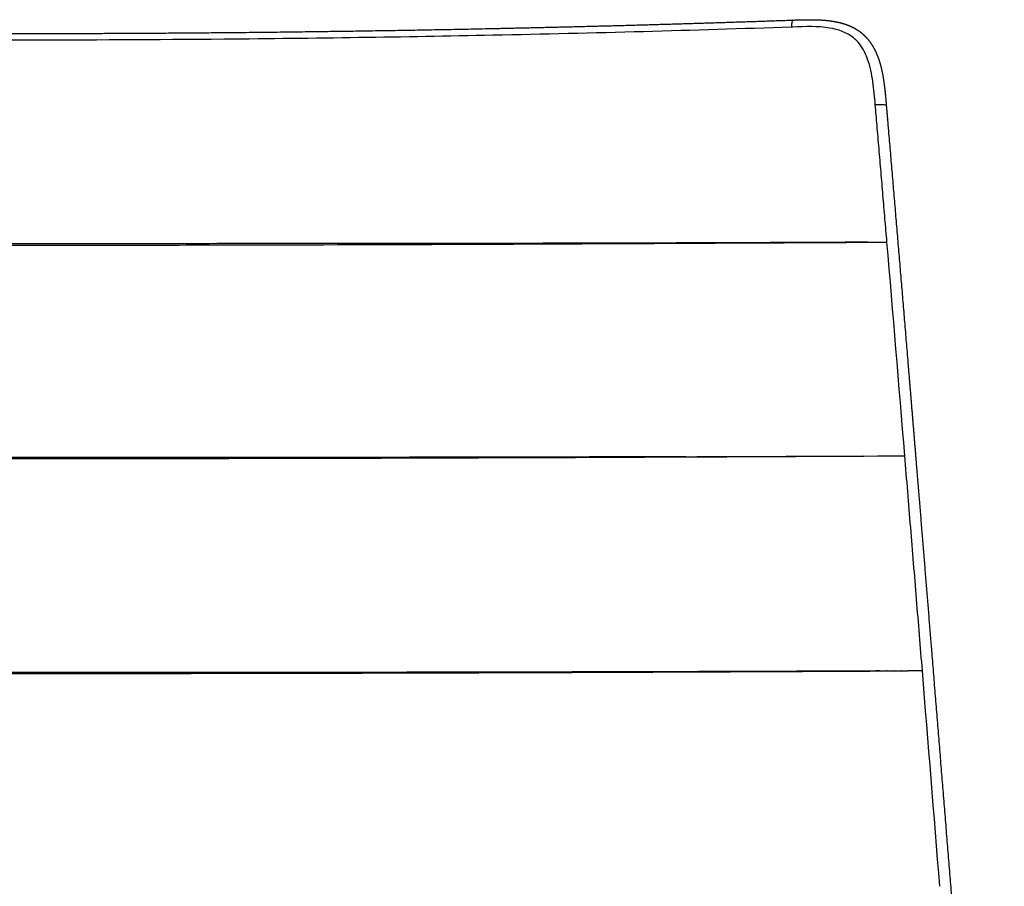
# Model space of a CAD drawing. Units: millimetres. Extents: x 0 to 1329, y 0 to 1890.
# Drawn here: x 1078 to 1296, y 1698 to 1890 of the extents above; entities that cross this region are included whole.
import ezdxf

# ---------------------------------------------------------------- set-up
doc = ezdxf.new("R2010")
doc.units = ezdxf.units.MM
doc.header["$MEASUREMENT"] = 0
doc.layers.add('Dibujo2D$visible$líneas$Polímero', color=7, linetype='Continuous', true_color=0xe6e6e6)

msp = doc.modelspace()

# ---------------------------------------------------------------- linework, layer by layer
at = {"layer": 'Dibujo2D$visible$líneas$Polímero'}
for centre, radius, start, end in [((1257.54, 1879.66), 7.73, 44.8711, 51.5772), ((1269.52, 1870.65), 0.104, 344.8873, 4.8738), ((997.95, 49205.31), 47365.59, 270.301241, 270.32193), ((1207.76, 12510.46), 10670.14, 270.317308, 270.317741), ((1209.32, 12232.09), 10391.77, 270.325003, 270.325479), ((1210.84, 11967.25), 10126.92, 270.332898, 270.33342), ((-21594.56, -92.1), 22945.86, 4.712928, 4.831415), ((1138.52, 29158.69), 27365.81, 270.181547, 270.264113), ((1298.8, -4040.79), 5786.47, 90.25551, 90.25644), ((1292.6, -2608.43), 4354.1, 90.23766, 90.23848), ((1288.49, -1561.4), 3307.07, 90.18856, 90.24179), ((-81341.96, -4969.24), 82891.99, 4.6134127, 4.6464856)]:
    msp.add_arc(centre, radius, start, end, dxfattribs=at)
for points, weights, knots in [([(906.65, 1889.63), (928.44, 1888.87), (950.24, 1888.25), (972.04, 1887.79), (1007.09, 1887.04), (1042.45, 1886.66), (1077.81, 1886.66), (1092.92, 1886.66), (1108.02, 1886.73), (1123.13, 1886.87), (1143, 1887.05), (1162.86, 1887.35), (1182.73, 1887.77), (1193.88, 1888.01), (1205.03, 1888.28), (1216.18, 1888.59), (1227.12, 1888.9), (1238.05, 1889.25), (1248.98, 1889.63)], [1, 0.999984296102, 0.999984296102, 1, 1, 1, 1, 0.999993117515, 0.999993117515, 1, 0.999987805824, 0.999987805824, 1, 0.999995972471, 0.999995972471, 1, 0.999995970614, 0.999995970614, 1], [0, 0, 0, 0, 65.408563, 65.408563, 65.408563, 171.565624, 171.565624, 171.565624, 216.880329, 216.880329, 216.880329, 276.488493, 276.488493, 276.488493, 309.954047, 309.954047, 309.954047, 342.766407, 342.766407, 342.766407, 342.766407]), ([(1248.99, 1889.63), (1251.73, 1889.72), (1254.43, 1889.82), (1257.14, 1889.46), (1257.47, 1889.42), (1257.8, 1889.37), (1258.12, 1889.31), (1259.36, 1889.09), (1260.58, 1888.76), (1261.73, 1888.25), (1262.72, 1887.8), (1263.66, 1887.22), (1264.47, 1886.5), (1264.65, 1886.33), (1264.83, 1886.16), (1265, 1885.99), (1265.08, 1885.9), (1265.17, 1885.81), (1265.25, 1885.72), (1265.97, 1884.94), (1266.56, 1884.04), (1267.04, 1883.09), (1267.6, 1882), (1268.01, 1880.84), (1268.34, 1879.64), (1268.73, 1878.2), (1268.98, 1876.74), (1269.17, 1875.25), (1269.37, 1873.72), (1269.5, 1872.2), (1269.62, 1870.66)], [1, 1, 1, 1, 0.999840295522, 0.999840295522, 1, 1, 1, 1, 1, 1, 1, 0.999585193675, 0.999585193675, 1, 0.999906697359, 0.999906697359, 1, 1, 1, 1, 1, 1, 1, 1, 1, 1, 1, 1, 1], [0.002452, 0.002452, 0.002452, 0.002452, 8.382555, 8.382555, 8.382555, 9.372069, 9.372069, 9.372069, 13.264771, 13.264771, 13.264771, 16.650622, 16.650622, 16.650622, 17.383954, 17.383954, 17.383954, 17.74877, 17.74877, 17.74877, 21.056485, 21.056485, 21.056485, 24.874882, 24.874882, 24.874882, 29.480581, 29.480581, 29.480581, 34.218431, 34.218431, 34.218431, 34.218431]), ([(1269.62, 1870.66), (1269.72, 1869.54), (1269.82, 1868.41), (1269.91, 1867.29), (1271.42, 1849.51), (1272.92, 1831.73), (1274.39, 1813.95), (1275.02, 1806.41), (1275.64, 1798.87), (1276.26, 1791.32), (1277.4, 1777.45), (1278.53, 1763.58), (1279.66, 1749.71), (1281.2, 1730.7), (1282.75, 1711.68), (1284.28, 1692.66), (1284.92, 1684.83), (1285.55, 1676.99), (1286.18, 1669.15), (1286.81, 1661.25), (1287.45, 1653.35), (1288.08, 1645.46), (1288.63, 1638.53), (1289.19, 1631.6), (1289.74, 1624.68), (1290.41, 1616.31), (1291.08, 1607.94), (1291.76, 1599.56), (1292.09, 1595.47), (1292.43, 1591.37), (1292.76, 1587.28), (1293.06, 1583.62), (1293.36, 1579.96), (1293.66, 1576.3), (1294.03, 1571.8), (1294.4, 1567.31), (1294.78, 1562.82), (1294.79, 1562.66), (1294.81, 1562.5), (1294.82, 1562.34), (1295.12, 1558.8), (1295.42, 1555.3), (1295.74, 1551.91)], [1, 1, 1, 1, 0.999999674136, 0.999999674136, 1, 0.999999948645, 0.999999948645, 1, 0.999999938796, 0.999999938796, 1, 0.999999974718, 0.999999974718, 1, 0.999999989369, 0.999999989369, 1, 0.99999998734, 0.99999998734, 1, 0.99999999941, 0.99999999941, 1, 0.999999930884, 0.999999930884, 1, 0.999999991756, 0.999999991756, 1, 0.999999937688, 0.999999937688, 1, 0.999999567188, 0.999999567188, 1, 1, 1, 1, 1, 1, 1], [0.000709, 0.000709, 0.000709, 0.000709, 3.478663, 3.478663, 3.478663, 56.999968, 56.999968, 56.999968, 79.704151, 79.704151, 79.704151, 121.455675, 121.455675, 121.455675, 178.690399, 178.690399, 178.690399, 202.280652, 202.280652, 202.280652, 226.051093, 226.051093, 226.051093, 246.894432, 246.894432, 246.894432, 272.09028, 272.09028, 272.09028, 284.418072, 284.418072, 284.418072, 295.433236, 295.433236, 295.433236, 308.959472, 308.959472, 308.959472, 309.456263, 309.456263, 309.456263, 320.444994, 320.444994, 320.444994, 320.444994])]:
    msp.add_rational_spline(points, weights, degree=3, knots=knots, dxfattribs=at)
for points, weights, degree in [([(1248.99, 1889.63), (1248.65, 1889.63), (1248.63, 1888.07)], [0.947404337716, 0.759562686701, 1], 2), ([(1258.39, 1840.44), (1259.8, 1840.44), (1261.2, 1840.45), (1262.6, 1840.46)], [0.999920508609, 0.999938149782, 0.99995285966, 0.999964671802], 3), ([(1258.39, 1840.44), (1258.39, 1840.44), (1258.39, 1840.44)], [0.999940323178, 0.999960215452, 1], 2)]:
    msp.add_rational_spline(points, weights, degree=degree, dxfattribs=at)
for points, knots in [([(1248.63, 1888.07), (1237.77, 1887.7), (1215.81, 1887.02), (1173.99, 1886.02), (1127.9, 1885.34), (1057.6, 1885.03), (985.14, 1885.78), (928.57, 1887.33), (907, 1888.07)], [-345.077183, -345.077183, -345.077183, -345.077183, -311.648206, -277.79502, -217.892939, -172.530844, -66.378108, 0.010139, 0.010139, 0.010139, 0.010139]), ([(1257.05, 1887.87), (1254.48, 1888.3), (1251.56, 1888.18), (1248.72, 1888.07), (1248.63, 1888.07)], [0, 0, 0, 0, 8.298275, 8.589938, 8.589938, 8.589938, 8.589938]), ([(1266.06, 1879.15), (1265.85, 1879.99), (1265.17, 1882.16), (1263.98, 1884.14), (1263.01, 1885.11)], [0, 0, 0, 0, 2.677796, 7.001971, 7.001971, 7.001971, 7.001971]), ([(1267.18, 1870.9), (1267.17, 1871.11), (1267, 1873.03), (1266.74, 1875.8), (1266.27, 1878.33), (1266.06, 1879.15)], [0, 0, 0, 0, 0.630418, 5.907044, 8.505874, 8.505874, 8.505874, 8.505874]), ([(1267.18, 1870.9), (1267.44, 1870.94), (1268.03, 1870.99), (1268.8, 1870.97), (1269.26, 1870.9), (1269.42, 1870.84), (1269.47, 1870.82)], [0, 0, 0, 0, 0.2237143, 0.4686908, 0.6554211, 0.7515778, 0.7515778, 0.7515778, 0.7515778]), ([(1269.77, 1840.5), (1269.63, 1842.23), (1269.33, 1845.68), (1268.89, 1850.85), (1268.45, 1856.02), (1268.01, 1861.19), (1267.59, 1866.15), (1267.32, 1869.39), (1267.18, 1870.9)], [0, 0, 0, 0, 5.276626, 10.553253, 15.829879, 21.106505, 26.383131, 31.02934, 31.02934, 31.02934, 31.02934]), ([(909.83, 1840.37), (921.07, 1840.31), (938.59, 1840.22), (968.69, 1840.07), (1000.74, 1839.95), (1039.21, 1839.85), (1065.1, 1839.83), (1077.82, 1839.83)], [0, 0, 0, 0, 33.71101, 52.566311, 90.303261, 129.851865, 167.987907, 167.987907, 167.987907, 167.987907]), ([(1077.82, 1840.14), (1073.78, 1840.14), (1065.72, 1840.14), (1049.19, 1840.14), (1028.26, 1840.15), (1004.16, 1840.17), (988.52, 1840.19), (981.33, 1840.2)], [0, 0, 0, 0, 12.09778, 24.193102, 49.574343, 74.911218, 96.482393, 96.482393, 96.482393, 96.482393]), ([(1265.43, 1840.47), (1260.21, 1840.45), (1248.78, 1840.39), (1223.09, 1840.3), (1196.57, 1840.23), (1165.88, 1840.19), (1140.91, 1840.16), (1110.11, 1840.15), (1089.69, 1840.14), (1077.82, 1840.14)], [0, 0, 0, 0, 15.676826, 34.289046, 77.067506, 95.223767, 126.361988, 151.984094, 187.6176, 187.6176, 187.6176, 187.6176]), ([(1077.82, 1839.83), (1085.98, 1839.83), (1102.4, 1839.84), (1134.84, 1839.89), (1167.2, 1839.99), (1199, 1840.13), (1223.01, 1840.25), (1238.88, 1840.33), (1246.98, 1840.37)], [0, 0, 0, 0, 24.456764, 49.226123, 97.275233, 121.749799, 145.315673, 170.099927, 170.099927, 170.099927, 170.099927]), ([(1077.82, 1792.81), (1068.77, 1792.81), (1051.5, 1792.82), (1017.59, 1792.84), (978.64, 1792.89), (934.64, 1792.99), (907.27, 1793.09), (893.99, 1793.15)], [0, 0, 0, 0, 27.140736, 51.794264, 101.73929, 143.980887, 183.822921, 183.822921, 183.822921, 183.822921]), ([(931.34, 1792.97), (947.48, 1792.9), (996.1, 1792.7), (1045.14, 1792.61), (1077.82, 1792.61)], [50.24969, 50.24969, 50.24969, 50.24969, 99.25723, 197.200644, 197.200644, 197.200644, 197.200644]), ([(1077.82, 1792.61), (1110.72, 1792.61), (1143.62, 1792.67), (1209.04, 1792.89), (1241.56, 1793.05), (1273.72, 1793.21)], [0, 0, 0, 0, 0.5, 0.5, 1, 1, 1, 1]), ([(1225.23, 1793.01), (1208.99, 1792.96), (1192.69, 1792.92), (1143.62, 1792.84), (1110.72, 1792.81), (1077.82, 1792.81)], [0.25, 0.25, 0.25, 0.25, 0.5, 0.5, 1, 1, 1, 1]), ([(887.21, 1745.6), (890.68, 1745.58), (900.31, 1745.54), (918.58, 1745.45), (949.15, 1745.32), (1003.06, 1745.12), (1048.33, 1745.05), (1077.82, 1745.05)], [0, 0, 0, 0, 10.426999, 28.880519, 54.817576, 102.14893, 190.612273, 190.612273, 190.612273, 190.612273]), ([(1077.82, 1745.05), (1085.31, 1745.05), (1100.3, 1745.06), (1130.25, 1745.09), (1168.43, 1745.18), (1207.45, 1745.32), (1241.48, 1745.47), (1259.79, 1745.56), (1269.77, 1745.61)], [0, 0, 0, 0, 22.491007, 44.969676, 89.840633, 137.018241, 162.03203, 191.950644, 191.950644, 191.950644, 191.950644]), ([(1268.2, 1745.6), (1265.59, 1745.59), (1259.47, 1745.56), (1246.12, 1745.51), (1220.42, 1745.42), (1163.08, 1745.28), (1112.96, 1745.24), (1077.82, 1745.24)], [0, 0, 0, 0, 7.83254, 18.352846, 40.039334, 84.934892, 190.380028, 190.380028, 190.380028, 190.380028]), ([(1077.82, 1745.24), (1069.43, 1745.24), (1053.5, 1745.25), (1022.1, 1745.26), (972.11, 1745.32), (929.67, 1745.43), (902.69, 1745.54)], [0, 0, 0, 0, 25.156938, 47.783775, 94.196196, 175.126143, 175.126143, 175.126143, 175.126143])]:
    msp.add_open_spline(points, degree=3, knots=knots, dxfattribs=at)
for points in [[(1262.34, 1885.71), (1260.82, 1886.91), (1259.01, 1887.55), (1257.05, 1887.87)], [(1264.09, 1840.47), (1265.01, 1840.47), (1265.93, 1840.48), (1266.85, 1840.48)], [(1266.93, 1840.48), (1267.37, 1840.49), (1267.82, 1840.49), (1268.26, 1840.49)], [(1268.35, 1840.49), (1268.79, 1840.49), (1269.24, 1840.5), (1269.68, 1840.5)], [(1277.61, 1745.64), (1277.18, 1750.93), (1276.32, 1761.51), (1275.02, 1777.38), (1274.15, 1787.93), (1273.72, 1793.21)], [(1269.92, 1745.61), (1269.87, 1745.61), (1269.82, 1745.61), (1269.77, 1745.61)], [(1269.92, 1745.61), (1270.39, 1745.61), (1270.86, 1745.62), (1271.34, 1745.62)], [(1271.46, 1745.62), (1271.42, 1745.62), (1271.38, 1745.62), (1271.34, 1745.62)], [(1271.46, 1745.62), (1271.94, 1745.62), (1272.42, 1745.62), (1272.9, 1745.62)], [(1273, 1745.63), (1273.49, 1745.63), (1273.98, 1745.63), (1274.47, 1745.63)]]:
    msp.add_open_spline(points, degree=3, dxfattribs=at)

doc.saveas('drawing.dxf')
